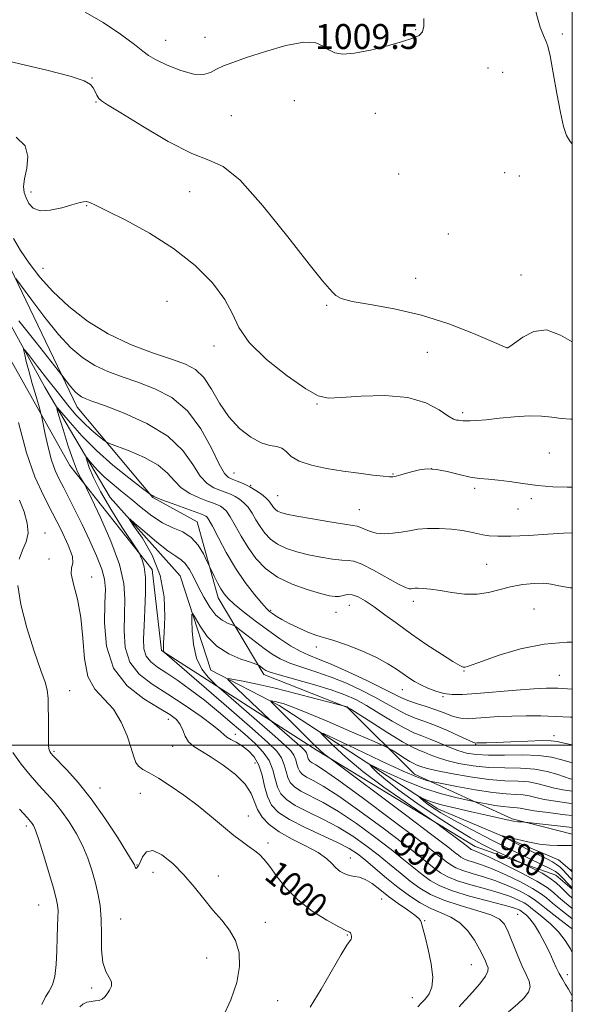
# Model space of a CAD drawing. Extents: x 2109800 to 2112700, y 359800 to 362700.
# Drawn here: x 2112322 to 2112500, y 361417 to 361733 of the extents above; entities that cross this region are included whole.
import ezdxf
from ezdxf.enums import TextEntityAlignment as Align

# ---------------------------------------------------------------- set-up
doc = ezdxf.new("R2010")
doc.units = 0
doc.header["$MEASUREMENT"] = 0
for name, color, linetype, lineweight in [('32000', 7, 'Continuous', 0), ('DTM HARD BREAKLINE', 7, 'Continuous', 0), ('DTM SPOT ELEVATION', 2, 'Continuous', 13), ('INDEX CONTOUR', 41, 'Continuous', 13), ('INDEX CONTOUR LABEL', 244, 'Continuous', 0), ('INTERMEDIATE CONTOUR', 44, 'Continuous', 0), ('SPOT ELEVATION', 7, 'Continuous', 0)]:
    doc.layers.add(name, color=color, linetype=linetype, lineweight=lineweight)
doc.styles.add('Style-ITALICS', font='ITALICS.shx')

msp = doc.modelspace()

# ---------------------------------------------------------------- linework, layer by layer
at = {"layer": '32000', "flags": 128}
for points in [[(2110000, 360000), (2112500, 360000), (2112500, 362500), (2110000, 362500), (2110000, 360000)], [(2110000, 361500), (2112500, 361500)]]:
    msp.add_lwpolyline(points, dxfattribs=at)
at = {"layer": 'DTM HARD BREAKLINE'}
for points in [[(2112240.78, 361739.58, 1008.23), (2112295.19, 361699.64, 1005.38), (2112313.05, 361666.69, 1002.98), (2112341.01, 361608.69, 999.35), (2112365.25, 361579.66, 995.9), (2112379.51, 361571.85, 994.83), (2112386.22, 361547.42, 993.43), (2112400.9, 361522.77, 989.5), (2112427.83, 361512.18, 987.95), (2112449.34, 361490.72, 984.7), (2112480.66, 361476.39, 980.28), (2112500, 361471.475, 978.931)], [(2112500, 361453.819, 980.287), (2112494.66, 361458.25, 981.13), (2112468.76, 361467.5, 983.25), (2112418.1, 361498.39, 986.23), (2112368.04, 361530.46, 992.13), (2112365.04, 361556.48, 993.53), (2112338.62, 361589.95, 996.53), (2112312.04, 361637.16, 1000.83), (2112296.73, 361674.37, 1004.5), (2112284.22, 361695.02, 1004.5), (2112270.15, 361706.52, 1004.5), (2112226.82, 361731.58, 1008.23)], [(2112236.48, 361733.01, 1006.16), (2112257.45, 361720, 1004.34), (2112284.02, 361701.83, 1003.21), (2112295.87, 361686.56, 1002.19), (2112305.47, 361666.76, 1000.71), (2112314.22, 361644.76, 999.74), (2112330.62, 361615.11, 996.71), (2112351.52, 361579.63, 992.39), (2112374.02, 361554.48, 990.79), (2112383.94, 361524.2, 988.71), (2112405.89, 361512.83, 985.56), (2112456.85, 361479.55, 979.24), (2112495.57, 361463.2, 976.84), (2112500, 361459.44, 975.845)]]:
    msp.add_polyline3d(points, dxfattribs=at)
at = {"layer": 'DTM SPOT ELEVATION'}
for p in [(2112382.05, 361727.46, 1010.46), (2112424.58, 361727.5, 1010.24), (2112449.65, 361729.92, 1010.09), (2112496.8, 361728.59, 1010.19), (2112369.39, 361726.52, 1010.76), (2112472.93, 361717.61, 1009.36), (2112477.61, 361716.24, 1009.36), (2112345.75, 361714.45, 1008.06), (2112346.97, 361706.68, 1007.9), (2112410.69, 361707.11, 1009.19), (2112390.5, 361702.36, 1009.31), (2112436.73, 361703.08, 1009.31), (2112444.27, 361683.63, 1009.31), (2112478.3, 361683.99, 1009.06), (2112482.97, 361682.97, 1009.06), (2112326.1, 361677.76, 1006.5), (2112377.07, 361677.95, 1007.3), (2112344, 361673.43, 1005.9), (2112460.18, 361664.35, 1008.9), (2112329.95, 361653.3, 1004.9), (2112449.67, 361650.09, 1008.84), (2112483.53, 361651.17, 1008.31), (2112369.83, 361642.63, 1004.66), (2112421.13, 361641.43, 1007.86), (2112350.54, 361632.36, 1004.3), (2112384.94, 361628.28, 1005.56), (2112453.47, 361626.28, 1006.9), (2112479, 361627.81, 1008.01), (2112418.03, 361609.73, 1005.9), (2112464.74, 361606.91, 1006.3), (2112492.63, 361593.92, 1004.81), (2112454.88, 361588.89, 1003.9), (2112391.38, 361587.53, 1002.91), (2112442.46, 361587.16, 1004.1), (2112396.69, 361583.55, 1002.1), (2112468.59, 361582.63, 1003.7), (2112405.38, 361580.23, 1002.94), (2112486.79, 361579.21, 1003.7), (2112431.55, 361575.77, 1002.94), (2112482.58, 361575.99, 1003.1), (2112330.59, 361568.21, 1001.54), (2112331.89, 361559.91, 1000.36), (2112472.47, 361558.18, 1000.96), (2112345.57, 361554.05, 999.44), (2112428.36, 361545.01, 997.19), (2112448.94, 361546.31, 999.56), (2112403.08, 361543.39, 996.2), (2112424.06, 361542.78, 997.19), (2112487.69, 361543.81, 998.9), (2112417.76, 361531.6, 995.6), (2112465.21, 361523.84, 997.9), (2112495.87, 361522.46, 996.9), (2112338.56, 361517.61, 1001.19), (2112445.41, 361517.88, 995.3), (2112458.52, 361515.61, 995.9), (2112370.27, 361508.33, 998.66), (2112391.79, 361503.5, 995.4), (2112494.14, 361503.11, 992.59), (2112371.65, 361499.67, 998.66), (2112468.92, 361500.33, 991.9), (2112333.57, 361498.04, 1001.76), (2112398.07, 361494.37, 997.1), (2112348.24, 361486.27, 1001.31), (2112361.26, 361484.57, 1000.96), (2112395.98, 361477.28, 999.2), (2112324.58, 361474.11, 1006.4), (2112402.21, 361468.57, 999.6), (2112428.65, 361463.82, 997.3), (2112360.17, 361461.53, 1001.89), (2112365.31, 361459.18, 1002.7), (2112386.27, 361457.97, 1001.3), (2112438.72, 361450.63, 998.9), (2112328.61, 361448.72, 1006.9), (2112354.94, 361444.15, 1003.21), (2112401.41, 361443.1, 1001.3), (2112452.53, 361443.68, 997.9), (2112482.42, 361445.7, 993.1), (2112427.78, 361439.1, 1000.1), (2112382.53, 361431.61, 1002.9), (2112467.53, 361429.52, 996.9), (2112498.36, 361426.33, 991.5), (2112345.63, 361422.07, 1004.29), (2112405.38, 361418, 1001.1), (2112448.6, 361418.89, 998.8), (2112499.71, 361417.95, 992.3)]:
    msp.add_point(p, dxfattribs=at)
at = {"layer": 'INDEX CONTOUR'}
for points in [[(2112500, 361753.497, 1010), (2112499.124, 361753.529, 1010), (2112496.55, 361753.847, 1010), (2112494.442, 361754.09, 1010), (2112492.268, 361753.977, 1010), (2112490.188, 361753.131, 1010), (2112488.535, 361751.147, 1010), (2112487.576, 361747.791, 1010), (2112487.313, 361743.505, 1010), (2112487.678, 361738.898, 1010), (2112488.564, 361734.538, 1010), (2112489.697, 361730.818, 1010), (2112490.764, 361728.089, 1010), (2112491.542, 361726.412, 1010), (2112492.177, 361724.694, 1010), (2112492.908, 361721.551, 1010), (2112493.905, 361716.102, 1010), (2112495.062, 361709.475, 1010), (2112496.204, 361703.299, 1010), (2112497.213, 361698.843, 1010), (2112498.183, 361695.934, 1010), (2112499.262, 361694.038, 1010), (2112500, 361693.296, 1010)], [(2112343.557, 361735.558, 1010), (2112349.291, 361732.216, 1010), (2112354.93, 361728.467, 1010), (2112359.414, 361725.209, 1010), (2112362.085, 361723.082, 1010), (2112363.883, 361721.678, 1010), (2112366.153, 361720.328, 1010), (2112369.838, 361718.579, 1010), (2112374.286, 361716.827, 1010), (2112378.447, 361715.683, 1010), (2112381.531, 361715.58, 1010), (2112383.797, 361716.256, 1010), (2112385.766, 361717.271, 1010), (2112387.97, 361718.299, 1010), (2112390.98, 361719.46, 1010), (2112395.379, 361720.986, 1010), (2112401.414, 361722.956, 1010), (2112408.005, 361724.83, 1010), (2112413.736, 361725.914, 1010), (2112417.568, 361725.736, 1010), (2112419.961, 361724.704, 1010), (2112421.747, 361723.449, 1010), (2112423.697, 361722.518, 1010), (2112426.323, 361722.127, 1010), (2112430.071, 361722.409, 1010), (2112435.129, 361723.407, 1010), (2112440.638, 361724.793, 1010), (2112445.479, 361726.149, 1010), (2112448.793, 361727.183, 1010), (2112450.765, 361728.115, 1010), (2112451.838, 361729.292, 1010), (2112452.364, 361731.039, 1010), (2112452.332, 361733.577, 1010)], [(2112322.253, 361636.39, 1000), (2112327.752, 361629.435, 1000), (2112336.052, 361618.99, 1000), (2112337.417, 361617.119, 1000), (2112338.443, 361615.753, 1000), (2112339.521, 361614.422, 1000), (2112340.511, 361613.366, 1000), (2112341.445, 361612.575, 1000), (2112342.395, 361611.975, 1000), (2112343.569, 361611.44, 1000), (2112345.715, 361610.636, 1000), (2112349.717, 361609.176, 1000), (2112356.028, 361606.761, 1000), (2112363.386, 361603.443, 1000), (2112370.095, 361599.364, 1000), (2112374.873, 361594.76, 1000), (2112378.077, 361590.247, 1000), (2112380.474, 361586.538, 1000), (2112382.694, 361584.148, 1000), (2112384.816, 361582.793, 1000), (2112386.78, 361581.994, 1000), (2112388.547, 361581.337, 1000), (2112390.157, 361580.683, 1000), (2112391.669, 361579.959, 1000), (2112393.13, 361579.09, 1000), (2112394.534, 361577.973, 1000), (2112395.865, 361576.504, 1000), (2112397.122, 361574.627, 1000), (2112398.372, 361572.488, 1000), (2112399.701, 361570.283, 1000), (2112401.204, 361568.187, 1000), (2112403.024, 361566.284, 1000), (2112405.316, 361564.635, 1000), (2112408.187, 361563.28, 1000), (2112411.558, 361562.17, 1000), (2112415.304, 361561.232, 1000), (2112419.239, 361560.42, 1000), (2112422.948, 361559.798, 1000), (2112425.955, 361559.455, 1000), (2112428.02, 361559.378, 1000), (2112429.84, 361559.138, 1000), (2112432.345, 361558.203, 1000), (2112436.13, 361556.26, 1000), (2112444.156, 361551.815, 1000), (2112446.472, 361550.683, 1000), (2112447.653, 361550.301, 1000), (2112448.244, 361550.308, 1000), (2112448.736, 361550.394, 1000), (2112449.404, 361550.462, 1000), (2112450.469, 361550.47, 1000), (2112452.125, 361550.372, 1000), (2112454.454, 361550.129, 1000), (2112457.513, 361549.699, 1000), (2112461.275, 361549.103, 1000), (2112465.395, 361548.603, 1000), (2112469.445, 361548.525, 1000), (2112473.116, 361549.078, 1000), (2112480.16, 361550.981, 1000), (2112483.998, 361551.671, 1000), (2112487.739, 361552.028, 1000), (2112490.889, 361552.056, 1000), (2112493.231, 361551.773, 1000), (2112495.664, 361551.271, 1000), (2112499.364, 361550.654, 1000), (2112500, 361550.583, 1000)], [(2112415.833, 361415.879, 1000), (2112419.377, 361421.613, 1000), (2112425.757, 361432.803, 1000), (2112427.606, 361435.77, 1000), (2112428.993, 361437.67, 1000), (2112429.109, 361438.164, 1000), (2112429.062, 361438.675, 1000), (2112428.949, 361439.14, 1000), (2112428.843, 361439.504, 1000), (2112428.731, 361439.763, 1000), (2112428.58, 361439.922, 1000), (2112428.262, 361440.055, 1000), (2112427.277, 361440.494, 1000), (2112425.033, 361441.638, 1000), (2112421.196, 361443.775, 1000), (2112416.469, 361446.754, 1000), (2112411.814, 361450.316, 1000), (2112408.004, 361454.167, 1000), (2112405.057, 361457.891, 1000), (2112402.802, 361461.036, 1000), (2112401.049, 361463.289, 1000), (2112399.547, 361464.87, 1000), (2112398.023, 361466.134, 1000), (2112396.234, 361467.418, 1000), (2112394.033, 361468.98, 1000), (2112391.297, 361471.061, 1000), (2112387.946, 361473.815, 1000), (2112384.065, 361477.06, 1000), (2112379.778, 361480.528, 1000), (2112375.261, 361483.95, 1000), (2112370.884, 361487.036, 1000), (2112367.066, 361489.496, 1000), (2112364.136, 361491.153, 1000), (2112362.047, 361492.281, 1000), (2112360.663, 361493.271, 1000), (2112359.806, 361494.505, 1000), (2112359.144, 361496.344, 1000), (2112358.301, 361499.14, 1000), (2112356.966, 361503.052, 1000), (2112355.063, 361507.467, 1000), (2112352.577, 361511.576, 1000), (2112349.602, 361514.873, 1000), (2112346.669, 361518.06, 1000), (2112344.422, 361522.138, 1000), (2112343.277, 361527.788, 1000), (2112342.758, 361534.409, 1000), (2112342.164, 361541.079, 1000), (2112341.019, 361546.984, 1000), (2112339.742, 361551.751, 1000), (2112338.979, 361555.114, 1000), (2112339.122, 361557.049, 1000), (2112339.561, 361558.496, 1000), (2112339.434, 361560.636, 1000), (2112338.102, 361564.337, 1000), (2112335.816, 361569.225, 1000), (2112333.051, 361574.612, 1000), (2112330.21, 361580.075, 1000), (2112327.411, 361586.243, 1000), (2112324.702, 361594.007, 1000), (2112322.161, 361603.738, 1000)], [(2112500, 361433.436, 990), (2112499.397, 361434.62, 990), (2112497.762, 361437.301, 990), (2112495.613, 361440.077, 990), (2112492.998, 361442.679, 990), (2112490.331, 361444.926, 990), (2112488.123, 361446.663, 990), (2112486.702, 361447.811, 990), (2112485.689, 361448.599, 990), (2112484.526, 361449.338, 990), (2112482.727, 361450.271, 990), (2112480.108, 361451.389, 990), (2112476.559, 361452.62, 990), (2112472.115, 361453.898, 990), (2112467.398, 361455.193, 990), (2112463.175, 361456.481, 990), (2112460.012, 361457.756, 990), (2112457.659, 361459.079, 990), (2112455.664, 361460.525, 990), (2112450.528, 361464.666, 990), (2112445.909, 361468.295, 990), (2112439.285, 361473.345, 990), (2112431.8, 361478.885, 990), (2112424.98, 361483.697, 990), (2112420.014, 361486.866, 990), (2112416.735, 361488.698, 990), (2112414.64, 361489.799, 990), (2112413.281, 361490.7, 990), (2112412.429, 361491.612, 990), (2112411.909, 361492.666, 990), (2112411.548, 361493.949, 990), (2112411.169, 361495.369, 990), (2112410.594, 361496.788, 990), (2112409.591, 361498.191, 990), (2112407.698, 361500.054, 990), (2112404.4, 361502.974, 990), (2112387.108, 361518.021, 990), (2112385.84, 361519.148, 990), (2112384.751, 361520.162, 990), (2112383.035, 361521.875, 990), (2112381.011, 361524.481, 990), (2112379.278, 361528.018, 990), (2112378.288, 361532.364, 990), (2112377.896, 361536.75, 990), (2112377.814, 361540.243, 990), (2112377.837, 361542.092, 990), (2112378.123, 361542.264, 990), (2112378.917, 361540.907, 990), (2112380.428, 361538.269, 990), (2112382.726, 361534.999, 990), (2112385.845, 361531.845, 990), (2112389.677, 361529.413, 990), (2112393.542, 361527.73, 990), (2112396.621, 361526.679, 990), (2112398.33, 361526.125, 990), (2112399.043, 361525.856, 990), (2112399.371, 361525.64, 990), (2112400.928, 361524.439, 990), (2112401.563, 361524.043, 990), (2112402.939, 361523.509, 990), (2112405.887, 361522.611, 990), (2112416.896, 361519.511, 990), (2112422.59, 361517.8, 990), (2112426.956, 361516.266, 990), (2112430.453, 361514.701, 990), (2112433.907, 361512.794, 990), (2112437.91, 361510.371, 990), (2112442.126, 361507.799, 990), (2112445.986, 361505.578, 990), (2112449.09, 361504.06, 990), (2112451.715, 361503.003, 990), (2112454.311, 361502.015, 990), (2112457.208, 361500.807, 990), (2112460.273, 361499.508, 990), (2112463.256, 361498.348, 990), (2112466.051, 361497.514, 990), (2112469.12, 361497.017, 990), (2112473.069, 361496.824, 990), (2112478.243, 361496.868, 990), (2112483.935, 361496.936, 990), (2112489.176, 361496.78, 990), (2112493.271, 361496.223, 990), (2112496.604, 361495.375, 990), (2112500, 361494.372, 990)], [(2112500, 361454.158, 980), (2112499.414, 361454.774, 980), (2112496.351, 361457.959, 980), (2112495.592, 361458.722, 980), (2112494.646, 361459.417, 980), (2112492.959, 361460.34, 980), (2112490.076, 361461.747, 980), (2112485.935, 361463.732, 980), (2112480.57, 361466.35, 980), (2112474.18, 361469.56, 980), (2112467.618, 361472.946, 980), (2112461.903, 361475.997, 980), (2112457.807, 361478.32, 980), (2112455.122, 361479.99, 980), (2112453.396, 361481.202, 980), (2112452.235, 361482.12, 980), (2112451.483, 361482.79, 980), (2112451.041, 361483.226, 980), (2112450.848, 361483.44, 980), (2112450.985, 361483.419, 980), (2112451.569, 361483.144, 980), (2112452.75, 361482.607, 980), (2112454.802, 361481.835, 980), (2112458.032, 361480.869, 980), (2112462.546, 361479.759, 980), (2112467.649, 361478.616, 980), (2112472.446, 361477.564, 980), (2112479.027, 361476.067, 980), (2112481.07, 361475.646, 980), (2112482.552, 361475.432, 980), (2112483.573, 361475.362, 980), (2112484.669, 361475.351, 980), (2112485.722, 361475.243, 980), (2112500, 361473.554, 980)]]:
    msp.add_polyline3d(points, dxfattribs=at)
at = {"layer": 'INTERMEDIATE CONTOUR'}
for points in [[(2112315.13, 361720.648, 1008), (2112322.561, 361719.001, 1008), (2112331.215, 361716.969, 1008), (2112338.69, 361715.03, 1008), (2112343.181, 361713.539, 1008), (2112345.263, 361712.372, 1008), (2112346.107, 361711.282, 1008), (2112346.698, 361710.093, 1008), (2112347.272, 361708.908, 1008), (2112347.88, 361707.901, 1008), (2112348.74, 361707.08, 1008), (2112350.745, 361705.792, 1008), (2112354.955, 361703.22, 1008), (2112361.924, 361698.935, 1008), (2112370.184, 361694.072, 1008), (2112377.761, 361690.155, 1008), (2112383.298, 361688.051, 1008), (2112387.905, 361686.012, 1008), (2112393.311, 361681.632, 1008), (2112400.647, 361673.404, 1008), (2112408.66, 361663.404, 1008), (2112415.502, 361654.605, 1008), (2112419.791, 361649.252, 1008), (2112422.012, 361646.683, 1008), (2112423.116, 361645.505, 1008), (2112424.055, 361644.558, 1008), (2112425.782, 361643.611, 1008), (2112429.251, 361642.659, 1008), (2112435.116, 361641.646, 1008), (2112442.829, 361640.293, 1008), (2112451.54, 361638.264, 1008), (2112460.365, 361635.41, 1008), (2112468.278, 361632.321, 1008), (2112474.219, 361629.776, 1008), (2112478.96, 361627.699, 1008), (2112479.107, 361627.686, 1008), (2112479.304, 361627.729, 1008), (2112479.948, 361628.126, 1008), (2112481.447, 361629.245, 1008), (2112484.081, 361631.188, 1008), (2112487.631, 361633.003, 1008), (2112491.755, 361633.469, 1008), (2112496.168, 361631.829, 1008), (2112500, 361629.622, 1008)], [(2112321.367, 361695.451, 1006), (2112324.208, 361692.684, 1006), (2112325.127, 361689.17, 1006), (2112324.743, 361685.417, 1006), (2112324.025, 361682.049, 1006), (2112323.757, 361679.523, 1006), (2112323.983, 361677.607, 1006), (2112324.56, 361675.9, 1006), (2112325.424, 361674.141, 1006), (2112326.822, 361672.628, 1006), (2112329.079, 361671.801, 1006), (2112332.335, 361671.941, 1006), (2112335.989, 361672.716, 1006), (2112339.253, 361673.636, 1006), (2112341.532, 361674.298, 1006), (2112342.994, 361674.647, 1006), (2112343.995, 361674.712, 1006), (2112344.995, 361674.46, 1006), (2112346.85, 361673.6, 1006), (2112350.517, 361671.777, 1006), (2112356.583, 361668.737, 1006), (2112364.15, 361664.624, 1006), (2112371.949, 361659.685, 1006), (2112378.873, 361654.2, 1006), (2112384.466, 361648.589, 1006), (2112388.436, 361643.311, 1006), (2112390.803, 361638.651, 1006), (2112392.846, 361634.216, 1006), (2112396.159, 361629.443, 1006), (2112401.769, 361624.032, 1006), (2112408.44, 361618.742, 1006), (2112414.365, 361614.595, 1006), (2112418.338, 361612.336, 1006), (2112421.537, 361611.605, 1006), (2112425.736, 361611.766, 1006), (2112432.157, 361612.198, 1006), (2112439.814, 361612.363, 1006), (2112447.167, 361611.737, 1006), (2112452.974, 361610.021, 1006), (2112457.184, 361607.797, 1006), (2112460.041, 361605.872, 1006), (2112461.811, 361604.848, 1006), (2112462.838, 361604.523, 1006), (2112463.486, 361604.493, 1006), (2112464.082, 361604.43, 1006), (2112464.797, 361604.322, 1006), (2112465.767, 361604.231, 1006), (2112467.155, 361604.219, 1006), (2112469.248, 361604.338, 1006), (2112472.361, 361604.635, 1006), (2112476.633, 361605.115, 1006), (2112481.483, 361605.605, 1006), (2112486.154, 361605.891, 1006), (2112490.069, 361605.818, 1006), (2112493.384, 361605.487, 1006), (2112496.438, 361605.062, 1006), (2112499.581, 361604.757, 1006), (2112500, 361604.783, 1006)], [(2112320.539, 361662.841, 1004), (2112322.781, 361659.045, 1004), (2112325.542, 361654.905, 1004), (2112328.953, 361650.469, 1004), (2112333.161, 361645.794, 1004), (2112338.272, 361640.985, 1004), (2112344.225, 361636.336, 1004), (2112350.916, 361632.188, 1004), (2112358.126, 361628.806, 1004), (2112365.165, 361626.157, 1004), (2112371.223, 361624.132, 1004), (2112375.723, 361622.529, 1004), (2112378.999, 361620.782, 1004), (2112381.613, 361618.227, 1004), (2112384.073, 361614.443, 1004), (2112386.668, 361609.958, 1004), (2112389.63, 361605.536, 1004), (2112393.081, 361601.83, 1004), (2112396.706, 361599.037, 1004), (2112400.079, 361597.237, 1004), (2112402.859, 361596.398, 1004), (2112405.051, 361596.022, 1004), (2112406.741, 361595.496, 1004), (2112408.115, 361594.371, 1004), (2112409.741, 361592.848, 1004), (2112412.285, 361591.291, 1004), (2112416.201, 361589.994, 1004), (2112421.099, 361588.959, 1004), (2112426.377, 361588.116, 1004), (2112431.463, 361587.413, 1004), (2112435.892, 361586.86, 1004), (2112439.232, 361586.484, 1004), (2112441.233, 361586.306, 1004), (2112442.403, 361586.327, 1004), (2112443.433, 361586.541, 1004), (2112444.875, 361586.931, 1004), (2112446.706, 361587.44, 1004), (2112448.762, 361588, 1004), (2112450.943, 361588.52, 1004), (2112453.395, 361588.814, 1004), (2112456.33, 361588.67, 1004), (2112459.847, 361587.978, 1004), (2112463.607, 361587.019, 1004), (2112467.16, 361586.175, 1004), (2112470.207, 361585.718, 1004), (2112473.05, 361585.49, 1004), (2112476.144, 361585.224, 1004), (2112479.844, 361584.726, 1004), (2112484.112, 361584.097, 1004), (2112488.812, 361583.51, 1004), (2112493.735, 361583.114, 1004), (2112498.385, 361582.958, 1004), (2112500, 361583.004, 1004)], [(2112321.301, 361650.048, 1002), (2112323.12, 361647.525, 1002), (2112326.36, 361643.055, 1002), (2112330.544, 361637.487, 1002), (2112334.938, 361632.059, 1002), (2112338.976, 361627.754, 1002), (2112342.783, 361624.528, 1002), (2112346.656, 361622.081, 1002), (2112350.848, 361620.123, 1002), (2112355.44, 361618.396, 1002), (2112360.47, 361616.654, 1002), (2112365.897, 361614.597, 1002), (2112371.358, 361611.729, 1002), (2112376.413, 361607.501, 1002), (2112380.691, 361601.706, 1002), (2112384.099, 361595.495, 1002), (2112386.613, 361590.36, 1002), (2112388.293, 361587.391, 1002), (2112389.522, 361586.074, 1002), (2112390.769, 361585.492, 1002), (2112392.392, 361584.881, 1002), (2112394.32, 361584.084, 1002), (2112396.373, 361583.097, 1002), (2112398.376, 361581.937, 1002), (2112400.164, 361580.716, 1002), (2112401.578, 361579.568, 1002), (2112402.514, 361578.596, 1002), (2112403.111, 361577.774, 1002), (2112403.564, 361577.05, 1002), (2112404.045, 361576.38, 1002), (2112404.627, 361575.771, 1002), (2112405.359, 361575.244, 1002), (2112406.387, 361574.792, 1002), (2112408.234, 361574.306, 1002), (2112411.52, 361573.65, 1002), (2112416.515, 361572.754, 1002), (2112422.096, 361571.806, 1002), (2112426.794, 361571.059, 1002), (2112429.542, 361570.679, 1002), (2112430.893, 361570.471, 1002), (2112431.804, 361570.153, 1002), (2112433.067, 361569.536, 1002), (2112434.812, 361568.8, 1002), (2112437.005, 361568.219, 1002), (2112439.579, 361568.004, 1002), (2112442.346, 361568.123, 1002), (2112445.083, 361568.481, 1002), (2112447.664, 361568.97, 1002), (2112450.344, 361569.438, 1002), (2112453.471, 361569.717, 1002), (2112457.232, 361569.687, 1002), (2112461.181, 361569.407, 1002), (2112464.711, 361568.98, 1002), (2112467.386, 361568.503, 1002), (2112471.27, 361567.62, 1002), (2112473.314, 361567.313, 1002), (2112476.119, 361567.158, 1002), (2112480.266, 361567.202, 1002), (2112485.987, 361567.46, 1002), (2112492.12, 361567.823, 1002), (2112497.157, 361568.152, 1002), (2112500, 361568.306, 1002)], [(2112450.408, 361415.988, 998), (2112451.597, 361417.265, 998), (2112452.815, 361418.549, 998), (2112454.004, 361420.098, 998), (2112454.901, 361422.265, 998), (2112455.193, 361425.43, 998), (2112454.693, 361429.738, 998), (2112453.722, 361434.407, 998), (2112452.725, 361438.423, 998), (2112451.477, 361443.198, 998), (2112451.277, 361443.731, 998), (2112450.721, 361444.376, 998), (2112449.408, 361445.429, 998), (2112447.086, 361447.091, 998), (2112444.114, 361449.192, 998), (2112440.999, 361451.471, 998), (2112438.164, 361453.669, 998), (2112435.677, 361455.556, 998), (2112433.517, 361456.906, 998), (2112431.652, 361457.593, 998), (2112429.994, 361457.88, 998), (2112428.445, 361458.134, 998), (2112426.927, 361458.653, 998), (2112425.463, 361459.485, 998), (2112424.095, 361460.614, 998), (2112422.771, 361462.02, 998), (2112421.052, 361463.68, 998), (2112418.401, 361465.566, 998), (2112414.518, 361467.647, 998), (2112410.041, 361469.87, 998), (2112405.846, 361472.176, 998), (2112402.629, 361474.519, 998), (2112400.378, 361476.905, 998), (2112398.899, 361479.353, 998), (2112397.918, 361481.889, 998), (2112396.824, 361484.573, 998), (2112394.925, 361487.474, 998), (2112391.77, 361490.588, 998), (2112387.884, 361493.619, 998), (2112384.035, 361496.2, 998), (2112380.856, 361498.094, 998), (2112378.435, 361499.586, 998), (2112376.727, 361501.094, 998), (2112375.635, 361502.917, 998), (2112374.859, 361504.892, 998), (2112374.047, 361506.737, 998), (2112372.825, 361508.293, 998), (2112370.735, 361509.885, 998), (2112367.291, 361511.959, 998), (2112362.331, 361514.932, 998), (2112356.967, 361519.105, 998), (2112352.633, 361524.751, 998), (2112350.382, 361531.863, 998), (2112349.744, 361539.323, 998), (2112349.873, 361545.731, 998), (2112350.013, 361550.135, 998), (2112349.784, 361553.349, 998), (2112348.897, 361556.631, 998), (2112347.181, 361560.922, 998), (2112344.92, 361565.897, 998), (2112342.517, 361570.912, 998), (2112340.303, 361575.434, 998), (2112338.344, 361579.36, 998), (2112336.637, 361582.698, 998), (2112335.169, 361585.543, 998), (2112333.885, 361588.352, 998), (2112332.724, 361591.669, 998), (2112331.647, 361595.791, 998), (2112330.724, 361600.024, 998), (2112329.657, 361605.397, 998), (2112329.319, 361606.777, 998), (2112328.745, 361608.743, 998), (2112327.745, 361612.121, 998), (2112326.526, 361616.3, 998), (2112325.397, 361620.313, 998), (2112324.598, 361623.381, 998), (2112324.106, 361625.481, 998), (2112323.832, 361626.78, 998), (2112323.77, 361627.354, 998), (2112324.241, 361626.92, 998), (2112325.648, 361625.107, 998), (2112328.224, 361621.744, 998), (2112331.519, 361617.467, 998), (2112334.912, 361613.113, 998), (2112337.916, 361609.357, 998), (2112340.574, 361606.227, 998), (2112343.064, 361603.586, 998), (2112345.49, 361601.339, 998), (2112347.646, 361599.54, 998), (2112349.254, 361598.284, 998), (2112350.245, 361597.569, 998), (2112351.389, 361597.015, 998), (2112357.685, 361594.606, 998), (2112362.538, 361592.498, 998), (2112366.949, 361590.044, 998), (2112369.995, 361587.463, 998), (2112372.172, 361584.955, 998), (2112374.335, 361582.717, 998), (2112377.096, 361580.904, 998), (2112380.109, 361579.513, 998), (2112382.791, 361578.496, 998), (2112384.703, 361577.793, 998), (2112385.995, 361577.282, 998), (2112386.966, 361576.822, 998), (2112387.884, 361576.242, 998), (2112388.904, 361575.23, 998), (2112390.153, 361573.44, 998), (2112391.73, 361570.659, 998), (2112393.633, 361567.202, 998), (2112395.838, 361563.517, 998), (2112398.363, 361559.995, 998), (2112401.421, 361556.796, 998), (2112405.272, 361554.026, 998), (2112409.986, 361551.769, 998), (2112414.882, 361550.034, 998), (2112419.087, 361548.813, 998), (2112421.964, 361548.086, 998), (2112423.8, 361547.79, 998), (2112425.116, 361547.851, 998), (2112426.365, 361548.156, 998), (2112427.721, 361548.434, 998), (2112429.291, 361548.376, 998), (2112431.182, 361547.725, 998), (2112433.497, 361546.435, 998), (2112436.339, 361544.51, 998), (2112439.785, 361541.982, 998), (2112443.812, 361538.992, 998), (2112448.369, 361535.707, 998), (2112453.294, 361532.338, 998), (2112457.97, 361529.272, 998), (2112461.669, 361526.939, 998), (2112463.882, 361525.641, 998), (2112464.986, 361525.159, 998), (2112465.579, 361525.147, 998), (2112466.292, 361525.355, 998), (2112471.108, 361527.085, 998), (2112476.495, 361528.934, 998), (2112483.412, 361530.965, 998), (2112490.957, 361532.532, 998), (2112498.352, 361533.169, 998), (2112500, 361533.162, 998)], [(2112463.644, 361415.946, 996), (2112464.429, 361416.866, 996), (2112465.83, 361418.353, 996), (2112467.947, 361420.689, 996), (2112470.257, 361423.395, 996), (2112472.083, 361425.801, 996), (2112472.921, 361427.419, 996), (2112472.967, 361428.487, 996), (2112472.593, 361429.427, 996), (2112472.077, 361430.615, 996), (2112471.34, 361432.248, 996), (2112470.209, 361434.479, 996), (2112468.555, 361437.341, 996), (2112466.412, 361440.376, 996), (2112463.856, 361443.007, 996), (2112460.966, 361444.835, 996), (2112457.828, 361446.183, 996), (2112454.531, 361447.552, 996), (2112451.145, 361449.351, 996), (2112447.654, 361451.625, 996), (2112444.024, 361454.326, 996), (2112440.277, 361457.352, 996), (2112436.671, 361460.383, 996), (2112433.524, 361463.046, 996), (2112430.957, 361465.101, 996), (2112428.315, 361466.846, 996), (2112424.749, 361468.713, 996), (2112414.148, 361473.584, 996), (2112409.134, 361476.128, 996), (2112405.612, 361478.462, 996), (2112403.402, 361480.824, 996), (2112402.056, 361483.555, 996), (2112401.145, 361486.859, 996), (2112400.332, 361490.385, 996), (2112399.305, 361493.646, 996), (2112397.833, 361496.257, 996), (2112396.016, 361498.255, 996), (2112394.034, 361499.78, 996), (2112392.075, 361500.964, 996), (2112390.339, 361501.892, 996), (2112389.028, 361502.641, 996), (2112388.166, 361503.351, 996), (2112387.049, 361504.413, 996), (2112384.794, 361506.283, 996), (2112380.802, 361509.236, 996), (2112375.63, 361512.833, 996), (2112370.121, 361516.456, 996), (2112365.039, 361519.688, 996), (2112360.835, 361522.907, 996), (2112357.883, 361526.696, 996), (2112356.402, 361531.441, 996), (2112356.005, 361536.75, 996), (2112356.154, 361542.038, 996), (2112356.311, 361546.95, 996), (2112355.94, 361552.052, 996), (2112354.507, 361558.141, 996), (2112351.739, 361565.605, 996), (2112348.41, 361573.201, 996), (2112345.557, 361579.275, 996), (2112343.941, 361582.654, 996), (2112343.223, 361584.087, 996), (2112342.113, 361585.893, 996), (2112341.1, 361587.92, 996), (2112339.738, 361591.305, 996), (2112338.08, 361596.178, 996), (2112336.414, 361601.475, 996), (2112335.091, 361605.837, 996), (2112334.436, 361608.169, 996), (2112334.687, 361608.432, 996), (2112336.057, 361606.849, 996), (2112338.693, 361603.703, 996), (2112342.458, 361599.49, 996), (2112347.146, 361594.765, 996), (2112352.433, 361590.075, 996), (2112357.515, 361585.939, 996), (2112361.468, 361582.868, 996), (2112364.478, 361580.572, 996), (2112364.698, 361580.445, 996), (2112364.89, 361580.372, 996), (2112365.121, 361580.271, 996), (2112365.331, 361580.154, 996), (2112365.569, 361579.998, 996), (2112366.324, 361579.643, 996), (2112368.196, 361578.895, 996), (2112371.497, 361577.661, 996), (2112380.858, 361574.25, 996), (2112381.832, 361573.88, 996), (2112382.262, 361573.685, 996), (2112382.638, 361573.395, 996), (2112383.274, 361572.487, 996), (2112384.44, 361570.376, 996), (2112386.33, 361566.699, 996), (2112388.838, 361561.984, 996), (2112391.783, 361556.981, 996), (2112394.943, 361552.363, 996), (2112397.929, 361548.486, 996), (2112400.311, 361545.631, 996), (2112401.81, 361543.942, 996), (2112402.761, 361543.03, 996), (2112403.649, 361542.373, 996), (2112404.895, 361541.54, 996), (2112406.661, 361540.464, 996), (2112409.042, 361539.171, 996), (2112412.017, 361537.727, 996), (2112415.086, 361536.361, 996), (2112417.63, 361535.347, 996), (2112419.306, 361534.83, 996), (2112420.871, 361534.446, 996), (2112423.358, 361533.706, 996), (2112427.445, 361532.26, 996), (2112432.399, 361530.312, 996), (2112437.133, 361528.206, 996), (2112440.799, 361526.233, 996), (2112443.513, 361524.468, 996), (2112445.633, 361522.937, 996), (2112447.488, 361521.641, 996), (2112449.31, 361520.502, 996), (2112451.301, 361519.419, 996), (2112453.608, 361518.334, 996), (2112456.142, 361517.363, 996), (2112458.757, 361516.661, 996), (2112461.441, 361516.346, 996), (2112464.716, 361516.379, 996), (2112469.235, 361516.68, 996), (2112481.918, 361517.688, 996), (2112487.662, 361518.12, 996), (2112491.703, 361518.338, 996), (2112495.343, 361518.316, 996), (2112500, 361518.074, 996)], [(2112479.528, 361414.402, 994), (2112482.388, 361416.807, 994), (2112484.576, 361418.845, 994), (2112485.955, 361420.639, 994), (2112486.483, 361422.355, 994), (2112486.17, 361424.177, 994), (2112485.209, 361426.37, 994), (2112483.843, 361429.22, 994), (2112482.303, 361432.847, 994), (2112479.413, 361440.1, 994), (2112478.244, 361442.503, 994), (2112476.644, 361444.166, 994), (2112473.834, 361445.529, 994), (2112469.347, 361446.957, 994), (2112463.95, 361448.521, 994), (2112458.724, 361450.22, 994), (2112454.489, 361452.061, 994), (2112451.038, 361454.098, 994), (2112447.904, 361456.392, 994), (2112444.693, 361458.983, 994), (2112441.29, 361461.811, 994), (2112437.652, 361464.796, 994), (2112433.733, 361467.849, 994), (2112429.477, 361470.859, 994), (2112424.826, 361473.708, 994), (2112419.835, 361476.299, 994), (2112415.01, 361478.622, 994), (2112410.969, 361480.685, 994), (2112408.168, 361482.541, 994), (2112406.411, 361484.42, 994), (2112405.34, 361486.592, 994), (2112404.596, 361489.237, 994), (2112403.815, 361492.163, 994), (2112402.631, 361495.088, 994), (2112400.744, 361497.822, 994), (2112398.116, 361500.556, 994), (2112394.772, 361503.573, 994), (2112390.779, 361507.06, 994), (2112386.373, 361510.806, 994), (2112381.829, 361514.502, 994), (2112377.407, 361517.876, 994), (2112373.308, 361520.809, 994), (2112369.715, 361523.223, 994), (2112366.788, 361525.115, 994), (2112364.583, 361526.793, 994), (2112363.132, 361528.641, 994), (2112362.421, 361531.019, 994), (2112362.266, 361534.178, 994), (2112362.436, 361538.346, 994), (2112362.711, 361543.552, 994), (2112362.91, 361549.049, 994), (2112362.86, 361553.894, 994), (2112362.457, 361557.357, 994), (2112361.869, 361559.554, 994), (2112361.333, 361560.817, 994), (2112360.94, 361561.59, 994), (2112360.206, 361562.773, 994), (2112355.462, 361570.034, 994), (2112351.788, 361575.844, 994), (2112348.441, 361581.525, 994), (2112346.17, 361586.029, 994), (2112344.864, 361589.25, 994), (2112344.193, 361591.318, 994), (2112343.901, 361592.358, 994), (2112344.013, 361592.475, 994), (2112344.624, 361591.769, 994), (2112345.802, 361590.364, 994), (2112347.502, 361588.469, 994), (2112349.651, 361586.318, 994), (2112352.177, 361584.09, 994), (2112355.026, 361581.748, 994), (2112358.145, 361579.204, 994), (2112361.474, 361576.443, 994), (2112364.918, 361573.759, 994), (2112368.374, 361571.519, 994), (2112371.731, 361569.933, 994), (2112374.851, 361568.559, 994), (2112377.588, 361566.798, 994), (2112379.817, 361564.271, 994), (2112381.505, 361561.489, 994), (2112382.637, 361559.186, 994), (2112383.648, 361557.04, 994), (2112384.964, 361554.344, 994), (2112386.022, 361552.253, 994), (2112387.109, 361550.251, 994), (2112388.129, 361548.666, 994), (2112389.417, 361547.2, 994), (2112391.415, 361545.395, 994), (2112394.415, 361542.929, 994), (2112398.119, 361540.029, 994), (2112402.081, 361537.059, 994), (2112405.911, 361534.339, 994), (2112409.45, 361532.021, 994), (2112412.597, 361530.216, 994), (2112415.393, 361528.923, 994), (2112418.448, 361527.714, 994), (2112422.517, 361526.051, 994), (2112428.013, 361523.594, 994), (2112433.99, 361520.784, 994), (2112439.16, 361518.262, 994), (2112442.613, 361516.504, 994), (2112444.948, 361515.333, 994), (2112447.139, 361514.409, 994), (2112449.923, 361513.455, 994), (2112453.093, 361512.442, 994), (2112456.2, 361511.409, 994), (2112458.888, 361510.402, 994), (2112461.151, 361509.525, 994), (2112463.071, 361508.892, 994), (2112464.784, 361508.586, 994), (2112466.637, 361508.552, 994), (2112469.031, 361508.702, 994), (2112472.256, 361508.949, 994), (2112476.177, 361509.213, 994), (2112480.547, 361509.416, 994), (2112485.15, 361509.497, 994), (2112489.874, 361509.457, 994), (2112494.635, 361509.315, 994), (2112499.401, 361509.082, 994), (2112500, 361509.04, 994)], [(2112322.321, 361559.797, 1002), (2112323.41, 361562.757, 1002), (2112324.539, 361565.397, 1002), (2112325.185, 361568.16, 1002), (2112324.951, 361571.388, 1002), (2112323.948, 361575.001, 1002), (2112322.412, 361578.819, 1002)], [(2112500, 361419.351, 992), (2112499.875, 361419.577, 992), (2112499.871, 361419.629, 992), (2112499.43, 361420.48, 992), (2112498.768, 361421.625, 992), (2112497.851, 361423.096, 992), (2112496.8, 361424.812, 992), (2112495.767, 361426.663, 992), (2112494.85, 361428.591, 992), (2112493.907, 361430.745, 992), (2112492.737, 361433.328, 992), (2112491.211, 361436.417, 992), (2112489.493, 361439.599, 992), (2112487.817, 361442.337, 992), (2112486.386, 361444.223, 992), (2112485.254, 361445.375, 992), (2112483.58, 361446.729, 992), (2112483.167, 361446.991, 992), (2112482.431, 361447.345, 992), (2112480.817, 361447.903, 992), (2112477.698, 361448.777, 992), (2112472.762, 361450.036, 992), (2112466.951, 361451.567, 992), (2112461.521, 361453.216, 992), (2112457.42, 361454.869, 992), (2112454.369, 361456.583, 992), (2112451.784, 361458.459, 992), (2112449.109, 361460.613, 992), (2112445.909, 361463.239, 992), (2112441.781, 361466.545, 992), (2112436.509, 361470.597, 992), (2112430.638, 361474.872, 992), (2112424.903, 361478.702, 992), (2112419.924, 361481.583, 992), (2112412.805, 361485.242, 992), (2112410.725, 361486.621, 992), (2112409.42, 361488.016, 992), (2112408.625, 361489.629, 992), (2112408.072, 361491.593, 992), (2112407.492, 361493.766, 992), (2112406.613, 361495.938, 992), (2112405.077, 361498.086, 992), (2112402.18, 361500.936, 992), (2112397.132, 361505.405, 992), (2112389.637, 361511.94, 992), (2112369.06, 361529.831, 992), (2112368.955, 361529.946, 992), (2112368.831, 361530.172, 992), (2112368.723, 361530.572, 992), (2112368.669, 361531.305, 992), (2112368.703, 361532.935, 992), (2112368.863, 361536.124, 992), (2112369.081, 361541.275, 992), (2112368.87, 361547.743, 992), (2112367.64, 361554.624, 992), (2112365.07, 361561.078, 992), (2112361.909, 361566.531, 992), (2112359.179, 361570.477, 992), (2112357.741, 361572.523, 992), (2112357.823, 361572.743, 992), (2112359.494, 361571.323, 992), (2112362.653, 361568.578, 992), (2112366.502, 361565.321, 992), (2112370.074, 361562.492, 992), (2112372.631, 361560.749, 992), (2112374.366, 361559.632, 992), (2112375.702, 361558.403, 992), (2112377.003, 361556.476, 992), (2112378.395, 361553.89, 992), (2112379.94, 361550.841, 992), (2112381.682, 361547.56, 992), (2112383.575, 361544.431, 992), (2112385.548, 361541.873, 992), (2112387.508, 361540.193, 992), (2112389.254, 361539.246, 992), (2112391.326, 361538.497, 992), (2112392.026, 361538.068, 992), (2112393.254, 361537.12, 992), (2112395.422, 361535.418, 992), (2112398.192, 361533.27, 992), (2112401.038, 361531.116, 992), (2112403.598, 361529.3, 992), (2112406.177, 361527.779, 992), (2112409.242, 361526.413, 992), (2112413.133, 361525.067, 992), (2112417.672, 361523.613, 992), (2112422.554, 361521.926, 992), (2112427.485, 361519.93, 992), (2112432.221, 361517.743, 992), (2112436.533, 361515.528, 992), (2112440.262, 361513.438, 992), (2112443.537, 361511.566, 992), (2112446.562, 361509.994, 992), (2112449.538, 361508.743, 992), (2112452.654, 361507.606, 992), (2112456.098, 361506.318, 992), (2112459.917, 361504.719, 992), (2112463.594, 361503.074, 992), (2112468.08, 361501.024, 992), (2112468.731, 361500.759, 992), (2112468.925, 361500.729, 992), (2112469.385, 361500.751, 992), (2112470.732, 361500.762, 992), (2112472.431, 361500.802, 992), (2112475.542, 361500.922, 992), (2112480.309, 361501.143, 992), (2112485.684, 361501.381, 992), (2112490.3, 361501.526, 992), (2112493.209, 361501.485, 992), (2112495.164, 361501.229, 992), (2112497.336, 361500.746, 992), (2112500, 361500.181, 992)], [(2112387.868, 361412.907, 1002), (2112390.278, 361418.265, 1002), (2112392.215, 361423.836, 1002), (2112393.124, 361428.91, 1002), (2112392.973, 361433.372, 1002), (2112391.865, 361437.256, 1002), (2112389.928, 361440.642, 1002), (2112387.409, 361443.805, 1002), (2112384.579, 361447.066, 1002), (2112381.65, 361450.662, 1002), (2112378.575, 361454.487, 1002), (2112375.246, 361458.355, 1002), (2112371.65, 361461.999, 1002), (2112368.156, 361464.841, 1002), (2112365.23, 361466.227, 1002), (2112363.213, 361465.772, 1002), (2112361.946, 361464.17, 1002), (2112361.148, 361462.387, 1002), (2112360.578, 361461.197, 1002), (2112360.166, 361460.615, 1002), (2112359.88, 361460.464, 1002), (2112359.692, 361460.581, 1002), (2112359.572, 361460.845, 1002), (2112359.491, 361461.152, 1002), (2112359.336, 361461.553, 1002), (2112358.665, 361462.733, 1002), (2112356.953, 361465.536, 1002), (2112353.864, 361470.462, 1002), (2112349.818, 361476.64, 1002), (2112345.423, 361482.854, 1002), (2112341.24, 361488.09, 1002), (2112337.632, 361492.133, 1002), (2112333.293, 361496.654, 1002), (2112332.498, 361497.527, 1002), (2112332.152, 361497.998, 1002), (2112331.94, 361498.517, 1002), (2112331.801, 361499.684, 1002), (2112331.739, 361502.137, 1002), (2112331.742, 361506.199, 1002), (2112331.65, 361515.053, 1002), (2112331.358, 361517.799, 1002), (2112330.653, 361520.273, 1002), (2112329.294, 361524.064, 1002), (2112327.189, 361530.24, 1002), (2112324.841, 361537.805, 1002), (2112322.897, 361545.245, 1002), (2112321.87, 361551.346, 1002)], [(2112500, 361441.032, 988), (2112498.821, 361441.919, 988), (2112495.005, 361444.803, 988), (2112491.631, 361447.412, 988), (2112489.414, 361449.21, 988), (2112487.792, 361450.475, 988), (2112485.884, 361451.685, 988), (2112483.023, 361453.197, 988), (2112479.4, 361454.875, 988), (2112475.42, 361456.462, 988), (2112471.468, 361457.76, 988), (2112467.845, 361458.818, 988), (2112464.83, 361459.746, 988), (2112462.604, 361460.643, 988), (2112460.948, 361461.574, 988), (2112459.545, 361462.592, 988), (2112455.148, 361466.094, 988), (2112450.038, 361470.044, 988), (2112442.061, 361476.093, 988), (2112432.962, 361482.898, 988), (2112425.057, 361488.691, 988), (2112420.103, 361492.15, 988), (2112417.597, 361493.736, 988), (2112416.476, 361494.357, 988), (2112415.838, 361494.78, 988), (2112415.437, 361495.208, 988), (2112415.193, 361495.702, 988), (2112414.846, 361496.972, 988), (2112414.576, 361497.638, 988), (2112414.105, 361498.297, 988), (2112413.216, 361499.171, 988), (2112411.668, 361500.542, 988), (2112403.515, 361507.639, 988), (2112402.681, 361508.392, 988), (2112397.006, 361513.736, 988), (2112394.475, 361516.149, 988), (2112392.362, 361518.194, 988), (2112389.693, 361520.833, 988), (2112389.212, 361521.383, 988), (2112389.604, 361521.477, 988), (2112391.206, 361521.195, 988), (2112394.275, 361520.599, 988), (2112398.754, 361519.665, 988), (2112404.508, 361518.35, 988), (2112411.211, 361516.683, 988), (2112417.778, 361514.972, 988), (2112427.661, 361512.328, 988), (2112427.919, 361512.204, 988), (2112428.871, 361511.609, 988), (2112435.558, 361507.305, 988), (2112440.716, 361504.032, 988), (2112445.41, 361501.162, 988), (2112448.638, 361499.379, 988), (2112450.751, 361498.412, 988), (2112452.435, 361497.752, 988), (2112454.301, 361496.989, 988), (2112456.648, 361496.095, 988), (2112459.694, 361495.141, 988), (2112463.582, 361494.209, 988), (2112468.147, 361493.421, 988), (2112473.145, 361492.909, 988), (2112478.321, 361492.731, 988), (2112483.372, 361492.65, 988), (2112487.986, 361492.353, 988), (2112491.901, 361491.629, 988), (2112495.07, 361490.685, 988), (2112497.5, 361489.828, 988), (2112499.341, 361489.285, 988), (2112500, 361489.171, 988)], [(2112500, 361444.246, 986), (2112499.334, 361444.784, 986), (2112496.27, 361447.181, 986), (2112493.608, 361449.303, 986), (2112491.673, 361450.948, 986), (2112489.839, 361452.392, 986), (2112487.243, 361454.031, 986), (2112483.319, 361456.122, 986), (2112478.692, 361458.361, 986), (2112474.281, 361460.305, 986), (2112470.821, 361461.623, 986), (2112468.292, 361462.444, 986), (2112466.485, 361463.011, 986), (2112465.196, 361463.53, 986), (2112464.237, 361464.069, 986), (2112463.425, 361464.658, 986), (2112462.383, 361465.487, 986), (2112459.971, 361467.369, 986), (2112454.855, 361471.277, 986), (2112446.389, 361477.674, 986), (2112422.12, 361495.913, 986), (2112420.984, 361496.705, 986), (2112420.097, 361497.381, 986), (2112418.903, 361498.406, 986), (2112417.378, 361499.851, 986), (2112415.436, 361501.783, 986), (2112403.387, 361513.869, 986), (2112403.016, 361514.326, 986), (2112403.242, 361514.339, 986), (2112403.797, 361514.231, 986), (2112404.615, 361514.059, 986), (2112405.681, 361513.815, 986), (2112407.13, 361513.418, 986), (2112409.704, 361512.514, 986), (2112414.298, 361510.681, 986), (2112421.302, 361507.723, 986), (2112429.108, 361504.36, 986), (2112435.602, 361501.538, 986), (2112439.265, 361499.934, 986), (2112440.947, 361499.127, 986), (2112442.09, 361498.428, 986), (2112443.804, 361497.323, 986), (2112445.876, 361496.007, 986), (2112447.762, 361494.853, 986), (2112449.055, 361494.137, 986), (2112449.895, 361493.751, 986), (2112451.395, 361493.17, 986), (2112453.022, 361492.681, 986), (2112456.131, 361491.934, 986), (2112461.114, 361490.904, 986), (2112467.174, 361489.825, 986), (2112473.22, 361488.993, 986), (2112478.372, 361488.606, 986), (2112482.6, 361488.451, 986), (2112486.088, 361488.217, 986), (2112489.029, 361487.676, 986), (2112494.235, 361486.216, 986), (2112496.987, 361485.649, 986), (2112500, 361485.217, 986)], [(2112500, 361447.517, 984), (2112499.848, 361447.65, 984), (2112497.535, 361449.558, 984), (2112495.584, 361451.194, 984), (2112493.931, 361452.686, 984), (2112491.885, 361454.31, 984), (2112488.601, 361456.378, 984), (2112483.615, 361459.048, 984), (2112477.983, 361461.848, 984), (2112473.142, 361464.147, 984), (2112470.175, 361465.485, 984), (2112468.739, 361466.07, 984), (2112468.139, 361466.276, 984), (2112467.788, 361466.417, 984), (2112467.527, 361466.564, 984), (2112467.305, 361466.725, 984), (2112466.363, 361467.464, 984), (2112464.968, 361468.53, 984), (2112457.778, 361473.946, 984), (2112456.376, 361474.986, 984), (2112454.814, 361476.07, 984), (2112451.752, 361478.125, 984), (2112446.316, 361481.791, 984), (2112439.49, 361486.543, 984), (2112432.721, 361491.568, 984), (2112427.208, 361496.142, 984), (2112423.143, 361499.902, 984), (2112420.468, 361502.576, 984), (2112419.258, 361503.916, 984), (2112420.115, 361503.783, 984), (2112423.774, 361502.061, 984), (2112430.48, 361498.839, 984), (2112438.513, 361495.018, 984), (2112445.663, 361491.703, 984), (2112450.236, 361489.73, 984), (2112452.598, 361488.86, 984), (2112453.634, 361488.59, 984), (2112454.242, 361488.465, 984), (2112458.067, 361487.718, 984), (2112462.859, 361486.798, 984), (2112468.778, 361485.73, 984), (2112474.44, 361484.855, 984), (2112478.763, 361484.414, 984), (2112481.871, 361484.244, 984), (2112484.19, 361484.082, 984), (2112486.158, 361483.723, 984), (2112488.254, 361483.201, 984), (2112490.97, 361482.605, 984), (2112494.633, 361482.013, 984), (2112498.924, 361481.454, 984), (2112500, 361481.33, 984)], [(2112341.813, 361415.955, 1004), (2112342.829, 361416.79, 1004), (2112344.049, 361417.431, 1004), (2112345.405, 361417.735, 1004), (2112346.765, 361417.858, 1004), (2112347.986, 361418.034, 1004), (2112348.968, 361418.453, 1004), (2112349.793, 361419.144, 1004), (2112350.586, 361420.094, 1004), (2112351.397, 361421.277, 1004), (2112351.973, 361422.609, 1004), (2112351.981, 361423.994, 1004), (2112351.236, 361425.435, 1004), (2112350.128, 361427.335, 1004), (2112349.192, 361430.197, 1004), (2112348.813, 361434.322, 1004), (2112348.774, 361439.198, 1004), (2112348.703, 361444.108, 1004), (2112348.311, 361448.497, 1004), (2112347.618, 361452.442, 1004), (2112346.723, 361456.181, 1004), (2112345.685, 361459.916, 1004), (2112344.415, 361463.714, 1004), (2112342.782, 361467.607, 1004), (2112340.714, 361471.579, 1004), (2112338.366, 361475.422, 1004), (2112335.949, 361478.88, 1004), (2112333.61, 361481.8, 1004), (2112331.241, 361484.454, 1004), (2112328.67, 361487.22, 1004), (2112325.811, 361490.388, 1004), (2112322.92, 361493.91, 1004), (2112320.339, 361497.652, 1004)], [(2112500, 361450.845, 982), (2112498.799, 361451.935, 982), (2112497.561, 361453.085, 982), (2112496.294, 361454.373, 982), (2112494.771, 361455.821, 982), (2112492.794, 361457.355, 982), (2112490.295, 361458.883, 982), (2112487.722, 361460.245, 982), (2112484.45, 361461.842, 982), (2112483.595, 361462.245, 982), (2112480.194, 361463.812, 982), (2112477.328, 361465.15, 982), (2112474.172, 361466.658, 982), (2112470.972, 361468.261, 982), (2112467.316, 361470.275, 982), (2112462.621, 361473.113, 982), (2112456.598, 361476.997, 982), (2112450.109, 361481.387, 982), (2112444.307, 361485.549, 982), (2112440.091, 361488.884, 982), (2112437.359, 361491.315, 982), (2112435.754, 361492.901, 982), (2112435.053, 361493.678, 982), (2112435.55, 361493.601, 982), (2112437.672, 361492.602, 982), (2112441.641, 361490.717, 982), (2112446.865, 361488.383, 982), (2112452.547, 361486.139, 982), (2112457.948, 361484.419, 982), (2112462.552, 361483.237, 982), (2112465.902, 361482.505, 982), (2112468.893, 361481.886, 982), (2112472.429, 361481.202, 982), (2112475.166, 361480.708, 982), (2112477.784, 361480.304, 982), (2112479.783, 361480.1, 982), (2112481.22, 361480.021, 982), (2112482.292, 361479.946, 982), (2112483.286, 361479.771, 982), (2112484.846, 361479.459, 982), (2112487.705, 361478.993, 982), (2112492.28, 361478.377, 982), (2112497.727, 361477.708, 982), (2112500, 361477.443, 982)], [(2112329.615, 361416.735, 1006), (2112330.761, 361419.133, 1006), (2112331.924, 361421.041, 1006), (2112332.986, 361423.027, 1006), (2112333.795, 361425.723, 1006), (2112334.251, 361429.533, 1006), (2112334.454, 361433.95, 1006), (2112334.558, 361438.24, 1006), (2112334.679, 361441.811, 1006), (2112334.786, 361444.636, 1006), (2112334.814, 361446.829, 1006), (2112334.681, 361448.628, 1006), (2112334.236, 361450.77, 1006), (2112333.314, 361454.114, 1006), (2112331.845, 361459.139, 1006), (2112330.141, 361464.802, 1006), (2112328.611, 361469.677, 1006), (2112327.564, 361472.696, 1006), (2112326.915, 361474.205, 1006), (2112326.475, 361474.905, 1006), (2112325.98, 361475.509, 1006), (2112324.849, 361476.775, 1006), (2112322.423, 361479.47, 1006)], [(2112500, 361456.652, 978), (2112499.432, 361457.272, 978), (2112496.961, 361459.952, 978), (2112496.051, 361460.858, 978), (2112494.973, 361461.73, 978), (2112493.628, 361462.559, 978), (2112491.783, 361463.515, 978), (2112489.175, 361464.813, 978), (2112485.726, 361466.556, 978), (2112479.166, 361469.915, 978), (2112477.624, 361470.729, 978), (2112477.617, 361470.888, 978), (2112479.136, 361470.527, 978), (2112482.055, 361469.803, 978), (2112485.758, 361468.956, 978), (2112489.509, 361468.247, 978), (2112492.697, 361467.873, 978), (2112495.222, 361467.761, 978), (2112497.109, 361467.776, 978), (2112500, 361467.839, 978)], [(2112500, 361459.235, 976), (2112499.939, 361459.304, 976), (2112499.341, 361459.995, 976), (2112499.347, 361460.023, 976), (2112500, 361460.044, 976)]]:
    msp.add_polyline3d(points, dxfattribs=at)

# ---------------------------------------------------------------- texts
at = {"layer": 'INDEX CONTOUR LABEL', "style": 'Style-ITALICS', "width": 0.875}
for s, rotation, p in [('990', 326.2, (2112444.313, 361469.512, 990)), ('980', 331.1, (2112476.502, 361468.394, 980)), ('1000', 320.7, (2112403.221, 361460.452, 1000))]:
    msp.add_text(s, height=8, rotation=rotation, dxfattribs=at).set_placement(p, align=Align.MIDDLE_LEFT)
at = {"layer": 'SPOT ELEVATION', "style": 'Style-ITALICS'}
msp.add_text('1009.5', height=8, dxfattribs=at).set_placement((2112417.322, 361723.762, 1009.494))

doc.saveas('drawing.dxf')
